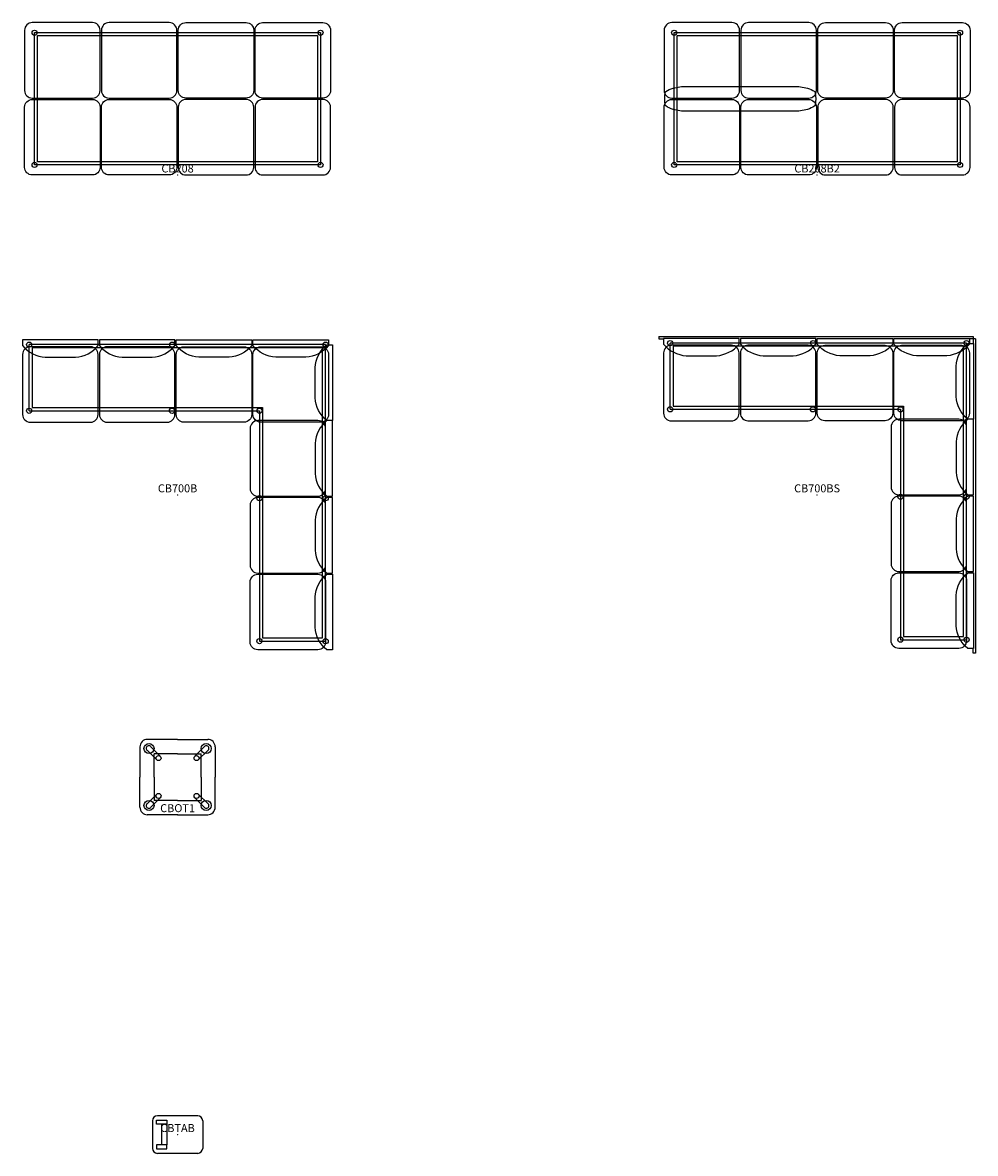
# Model space of a CAD drawing. Units: inches. Extents: x -48 to 848, y -706 to 40.
# Drawn here: x -48 to 250, y -706 to -352 of the extents above; entities that cross this region are included whole.
import ezdxf
from ezdxf.enums import TextEntityAlignment as Align

# ---------------------------------------------------------------- set-up
doc = ezdxf.new("R2010")
doc.units = ezdxf.units.IN
doc.header["$MEASUREMENT"] = 0
doc.layers.add('AFUCH-P-FM', color=2, linetype='Continuous')
doc.layers.add('AFUCH-P-TN', color=2, linetype='Continuous', lineweight=9)
doc.styles.get("Standard").update_dxf_attribs({"font": 'arial.ttf'})

# ---------------------------------------------------------------- blocks, each defined once
blk = doc.blocks.new('CB208_US_2D')
at = {"layer": 'AFUCH-P-FM'}
for points in [[(-24.22, 26.41), (-24.22, 45.25, 0.400059), (-26.61, 47.64), (-45.45, 47.64, 0.400059), (-47.84, 45.25), (-47.84, 26.41)], [(-0.21, 26.41), (-0.21, 45.25, 0.400059), (-2.6, 47.64), (-21.44, 47.64, 0.400059), (-23.83, 45.25), (-23.83, 26.41)], [(0.21, 26.41), (0.21, 45.25, -0.400059), (2.6, 47.64), (21.44, 47.64, -0.400059), (23.83, 45.25), (23.83, 26.41)], [(24.22, 26.41), (24.22, 45.25, -0.400059), (26.61, 47.64), (45.45, 47.64, -0.400059), (47.84, 45.25), (47.84, 26.41)], [(-47.84, 26.41, 0.400059), (-45.45, 24.02), (-26.61, 24.02, 0.400059), (-24.22, 26.41)], [(-23.83, 26.41, 0.400059), (-21.44, 24.02), (-2.6, 24.02, 0.400059), (-0.21, 26.41)], [(23.83, 26.41, -0.400059), (21.44, 24.02), (2.6, 24.02, -0.400059), (0.21, 26.41)], [(47.84, 26.41, -0.400059), (45.45, 24.02), (26.61, 24.02, -0.400059), (24.22, 26.41)], [(-47.84, 21.23, -0.400059), (-45.45, 23.62), (-26.61, 23.62, -0.400059), (-24.22, 21.23)], [(-24.22, 21.23), (-24.22, 2.39, -0.400059), (-26.61, 0), (-45.45, 0, -0.400059), (-47.84, 2.39), (-47.84, 21.23)], [(-23.83, 21.23, -0.400059), (-21.44, 23.62), (-2.6, 23.62, -0.400059), (-0.21, 21.23)], [(-0.21, 21.23), (-0.21, 2.39, -0.400059), (-2.6, 0), (-21.44, 0, -0.400059), (-23.83, 2.39), (-23.83, 21.23)], [(23.83, 21.23, 0.400059), (21.44, 23.62), (2.6, 23.62, 0.400059), (0.21, 21.23)], [(0.21, 21.23), (0.21, 2.39, 0.400059), (2.6, 0), (21.44, 0, 0.400059), (23.83, 2.39), (23.83, 21.23)], [(47.84, 21.23, 0.400059), (45.45, 23.62), (26.61, 23.62, 0.400059), (24.22, 21.23)], [(24.22, 21.23), (24.22, 2.39, 0.400059), (26.61, 0), (45.45, 0, 0.400059), (47.84, 2.39), (47.84, 21.23)]]:
    blk.add_lwpolyline(points, format="xyb", dxfattribs=at)
for points in [[(44.71, 3.14), (-44.71, 3.14), (-44.71, 44.5), (44.71, 44.5), (44.71, 3.14)], [(43.78, 4.06), (-43.78, 4.06), (-43.78, 43.57), (43.78, 43.57), (43.78, 4.06)]]:
    blk.add_lwpolyline(points, dxfattribs=at)
for centre in [(-44.7, 44.49), (44.7, 44.49), (-44.7, 3.15), (44.7, 3.15)]:
    blk.add_circle(centre, 0.788, dxfattribs=at)
at = {"layer": 'AFUCH-P-FM', "linetype": 'Continuous', "lineweight": 15}
blk.add_point((0, 0), dxfattribs=at)
at = {"layer": 'AFUCH-P-TN'}
blk.add_text('CB208', height=2.5, dxfattribs=at).set_placement((0, 0), align=Align.BOTTOM_CENTER)
blk = doc.blocks.new('CB208B2_US_2D')
at = {"layer": 'AFUCH-P-FM'}
for points in [[(-24.22, 26.41), (-24.22, 45.25, 0.400059), (-26.61, 47.64), (-45.45, 47.64, 0.400059), (-47.84, 45.25), (-47.84, 26.41)], [(-0.21, 26.41), (-0.21, 45.25, 0.400059), (-2.6, 47.64), (-21.44, 47.64, 0.400059), (-23.83, 45.25), (-23.83, 26.41)], [(0.21, 26.41), (0.21, 45.25, -0.400059), (2.6, 47.64), (21.44, 47.64, -0.400059), (23.83, 45.25), (23.83, 26.41)], [(24.22, 26.41), (24.22, 45.25, -0.400059), (26.61, 47.64), (45.45, 47.64, -0.400059), (47.84, 45.25), (47.84, 26.41)], [(-47.84, 26.41, 0.400059), (-45.45, 24.02), (-26.61, 24.02, 0.400059), (-24.22, 26.41)], [(-47.3, 21.59), (-47.37, 21.67), (-47.41, 21.75), (-47.48, 21.95), (-47.59, 22.92), (-47.63, 23.82), (-47.59, 24.72), (-47.48, 25.69), (-47.41, 25.89), (-47.37, 25.97), (-47.3, 26.05, -0.063782), (-45.05, 27.17), (-42.39, 27.65), (-5.66, 27.65), (-3.01, 27.17, -0.063782), (-0.75, 26.05), (-0.68, 25.97), (-0.64, 25.89), (-0.58, 25.69), (-0.46, 24.72), (-0.42, 23.82), (-0.46, 22.92), (-0.58, 21.95), (-0.64, 21.75), (-0.68, 21.67), (-0.75, 21.59)], [(-23.83, 26.41, 0.400059), (-21.44, 24.02), (-2.6, 24.02, 0.400059), (-0.21, 26.41)], [(23.83, 26.41, -0.400059), (21.44, 24.02), (2.6, 24.02, -0.400059), (0.21, 26.41)], [(47.84, 26.41, -0.400059), (45.45, 24.02), (26.61, 24.02, -0.400059), (24.22, 26.41)], [(-47.84, 21.23, -0.400059), (-45.45, 23.62), (-26.61, 23.62, -0.400059), (-24.22, 21.23)], [(-24.22, 21.23), (-24.22, 2.39, -0.400059), (-26.61, 0), (-45.45, 0, -0.400059), (-47.84, 2.39), (-47.84, 21.23)], [(-0.75, 21.59, -0.063782), (-3.01, 20.46), (-5.66, 19.99), (-42.39, 19.99), (-45.05, 20.46, -0.063782), (-47.3, 21.59)], [(-23.83, 21.23, -0.400059), (-21.44, 23.62), (-2.6, 23.62, -0.400059), (-0.21, 21.23)], [(-0.21, 21.23), (-0.21, 2.39, -0.400059), (-2.6, 0), (-21.44, 0, -0.400059), (-23.83, 2.39), (-23.83, 21.23)], [(23.83, 21.23, 0.400059), (21.44, 23.62), (2.6, 23.62, 0.400059), (0.21, 21.23)], [(0.21, 21.23), (0.21, 2.39, 0.400059), (2.6, 0), (21.44, 0, 0.400059), (23.83, 2.39), (23.83, 21.23)], [(47.84, 21.23, 0.400059), (45.45, 23.62), (26.61, 23.62, 0.400059), (24.22, 21.23)], [(24.22, 21.23), (24.22, 2.39, 0.400059), (26.61, 0), (45.45, 0, 0.400059), (47.84, 2.39), (47.84, 21.23)]]:
    blk.add_lwpolyline(points, format="xyb", dxfattribs=at)
for points in [[(44.71, 3.14), (-44.71, 3.14), (-44.71, 44.5), (44.71, 44.5), (44.71, 3.14)], [(43.78, 4.06), (-43.78, 4.06), (-43.78, 43.57), (43.78, 43.57), (43.78, 4.06)]]:
    blk.add_lwpolyline(points, dxfattribs=at)
for centre in [(-44.7, 44.49), (44.7, 44.49), (-44.7, 3.15), (44.7, 3.15)]:
    blk.add_circle(centre, 0.788, dxfattribs=at)
at = {"layer": 'AFUCH-P-FM', "linetype": 'Continuous', "lineweight": 15}
blk.add_point((0, 0), dxfattribs=at)
at = {"layer": 'AFUCH-P-TN'}
blk.add_text('CB208B2', height=2.5, dxfattribs=at).set_placement((0, 0), align=Align.BOTTOM_CENTER)
blk = doc.blocks.new('CB700B_US_2D')
at = {"layer": 'AFUCH-P-FM'}
for p, q in [((46.31, 46.97), (-46.42, 46.97)), ((-46.42, 26.29), (-46.42, 46.97)), ((45.32, 45.99), (-45.44, 45.99)), ((-45.44, 45.99), (-45.44, 27.27)), ((45.32, -44.75), (45.32, 45.99)), ((46.31, -45.73), (46.31, 46.97)), ((-46.42, 26.29), (25.62, 26.29)), ((-45.44, 27.27), (26.6, 27.27)), ((25.62, 26.29), (25.62, -45.73)), ((26.6, 27.27), (26.61, -44.75)), ((25.62, -45.73), (46.31, -45.73)), ((26.61, -44.75), (45.32, -44.75))]:
    blk.add_line(p, q, dxfattribs=at)
for points in [[(-41.37, 43.04), (-36.65, 43.04), (-31.93, 43.04, 0.208194), (-24.84, 46.65), (-24.84, 48.46), (-48.46, 48.46), (-48.46, 46.65, 0.208194)], [(-17.35, 43.04), (-12.63, 43.04), (-7.92, 43.04, 0.208194), (-0.82, 46.65), (-0.82, 48.46), (-24.45, 48.46), (-24.45, 46.65, 0.208194)], [(16.1, 43.04), (11.38, 43.04), (6.66, 43.04, -0.208194), (-0.43, 46.65), (-0.43, 48.46), (23.19, 48.46), (23.19, 46.65, -0.208194)], [(40.12, 43.04), (35.4, 43.04), (30.68, 43.04, -0.208194), (23.59, 46.65), (23.59, 48.46), (47.21, 48.46), (47.21, 46.65, -0.208194)], [(43.04, 30.33), (43.04, 35.05), (43.04, 39.77, -0.208194), (46.65, 46.86), (48.46, 46.86), (48.46, 23.24), (46.65, 23.24, -0.208194)], [(43.04, 16.1), (43.04, 11.38), (43.04, 6.66, 0.208194), (46.65, -0.43), (48.46, -0.43), (48.46, 23.19), (46.65, 23.19, 0.208194)], [(43.04, -7.92), (43.04, -12.63), (43.04, -17.35, 0.208194), (46.65, -24.45), (48.46, -24.45), (48.46, -0.82), (46.65, -0.82, 0.208194)], [(43.04, -41.37), (43.04, -36.65), (43.04, -31.93, -0.208194), (46.65, -24.84), (48.46, -24.84), (48.46, -48.46), (46.65, -48.46, -0.208194)]]:
    blk.add_lwpolyline(points, format="xyb", close=True, dxfattribs=at)
for points in [[(-24.84, 25.08), (-24.84, 43.91, 0.400059), (-27.23, 46.31), (-46.07, 46.31, 0.400059), (-48.46, 43.91), (-48.46, 25.08)], [(-0.82, 25.08), (-0.82, 43.91, 0.400059), (-3.22, 46.31), (-22.05, 46.31, 0.400059), (-24.45, 43.91), (-24.45, 25.08)], [(-0.43, 25.08), (-0.43, 43.91, -0.400059), (1.96, 46.31), (20.8, 46.31, -0.400059), (23.19, 43.91), (23.19, 25.08)], [(23.59, 25.08), (23.59, 43.91, -0.400059), (25.98, 46.31), (44.82, 46.31, -0.400059), (47.21, 43.91), (47.21, 25.08)], [(-48.46, 25.08, 0.400059), (-46.07, 22.68), (-27.23, 22.68, 0.400059), (-24.84, 25.08)], [(-24.45, 25.08, 0.400059), (-22.05, 22.68), (-3.22, 22.68, 0.400059), (-0.82, 25.08)], [(23.19, 25.08, -0.400059), (20.8, 22.68), (1.96, 22.68, -0.400059), (-0.43, 25.08)], [(47.21, 25.08, -0.400059), (44.82, 22.68), (25.98, 22.68, -0.400059), (23.59, 25.08)], [(25.08, 23.19, 0.400059), (22.68, 20.8), (22.68, 1.96, 0.400059), (25.08, -0.43)], [(25.08, -0.43), (43.91, -0.43, 0.400059), (46.31, 1.96), (46.31, 20.8, 0.400059), (43.91, 23.19), (25.08, 23.19)], [(25.08, -0.82, 0.400059), (22.68, -3.22), (22.68, -22.05, 0.400059), (25.08, -24.45)], [(25.08, -24.45), (43.91, -24.45, 0.400059), (46.31, -22.05), (46.31, -3.22, 0.400059), (43.91, -0.82), (25.08, -0.82)], [(25.08, -48.46, -0.400059), (22.68, -46.07), (22.68, -27.23, -0.400059), (25.08, -24.84)], [(25.08, -24.84), (43.91, -24.84, -0.400059), (46.31, -27.23), (46.31, -46.07, -0.400059), (43.91, -48.46), (25.08, -48.46)]]:
    blk.add_lwpolyline(points, format="xyb", dxfattribs=at)
for centre in [(-46.4, 46.97), (-1.7, 46.97), (46.31, 46.97), (-46.4, 26.29), (-1.74, 26.29), (25.62, 26.29), (25.62, -1.05), (46.31, -1.05), (25.62, -45.73), (46.31, -45.76)]:
    blk.add_circle(centre, 0.811, dxfattribs=at)
at = {"layer": 'AFUCH-P-FM', "linetype": 'Continuous', "lineweight": 15}
blk.add_point((0, 0), dxfattribs=at)
at = {"layer": 'AFUCH-P-TN'}
blk.add_text('CB700B', height=2.5, dxfattribs=at).set_placement((0, 0), align=Align.BOTTOM_CENTER)
blk = doc.blocks.new('CB700BS_US_2D')
at = {"layer": 'AFUCH-P-FM'}
for p, q in [((-49.51, 49.51), (-49.51, 48.8)), ((-49.51, 49.51), (48.8, 49.51)), ((48.8, 49.51), (48.8, 48.8)), ((-49.51, 48.8), (-48.02, 48.8)), ((46.75, 47.42), (-45.98, 47.42)), ((-45.98, 26.74), (-45.98, 47.42)), ((45.77, 46.44), (-44.99, 46.44)), ((-44.99, 46.44), (-44.99, 27.72)), ((45.77, -44.3), (45.77, 46.44)), ((46.75, -45.29), (46.75, 47.42)), ((48.8, 48.8), (47.65, 48.8)), ((49.51, 48.8), (48.8, 48.8)), ((48.8, 48.8), (48.8, 47.31)), ((49.51, 48.8), (49.51, -49.51)), ((-45.98, 26.74), (26.07, 26.74)), ((-44.99, 27.72), (27.05, 27.72)), ((26.07, 26.74), (26.07, -45.29)), ((27.05, 27.72), (27.05, -44.3)), ((26.07, -45.29), (46.75, -45.29)), ((27.05, -44.3), (45.77, -44.3)), ((48.8, -49.51), (48.8, -48.02)), ((49.51, -49.51), (48.8, -49.51))]:
    blk.add_line(p, q, dxfattribs=at)
for points in [[(-40.92, 43.49), (-36.2, 43.49), (-31.49, 43.49, 0.208194), (-24.39, 47.1), (-24.39, 48.91), (-48.02, 48.91), (-48.02, 47.1, 0.208194)], [(-16.91, 43.49), (-12.19, 43.49), (-7.47, 43.49, 0.208194), (-0.38, 47.1), (-0.38, 48.91), (-24, 48.91), (-24, 47.1, 0.208194)], [(16.55, 43.49), (11.83, 43.49), (7.11, 43.49, -0.208194), (0.02, 47.1), (0.02, 48.91), (23.64, 48.91), (23.64, 47.1, -0.208194)], [(40.56, 43.49), (35.84, 43.49), (31.12, 43.49, -0.208194), (24.03, 47.1), (24.03, 48.91), (47.65, 48.91), (47.65, 47.1, -0.208194)], [(43.49, 30.78), (43.49, 35.5), (43.49, 40.22, -0.208194), (47.1, 47.31), (48.91, 47.31), (48.91, 23.68), (47.1, 23.68, -0.208194)], [(43.49, 16.55), (43.49, 11.83), (43.49, 7.11, 0.208194), (47.1, 0.02), (48.91, 0.02), (48.91, 23.64), (47.1, 23.64, 0.208194)], [(43.49, -7.47), (43.49, -12.19), (43.49, -16.91, 0.208194), (47.1, -24), (48.91, -24), (48.91, -0.38), (47.1, -0.38, 0.208194)], [(43.49, -40.92), (43.49, -36.2), (43.49, -31.49, -0.208194), (47.1, -24.39), (48.91, -24.39), (48.91, -48.02), (47.1, -48.02, -0.208194)]]:
    blk.add_lwpolyline(points, format="xyb", close=True, dxfattribs=at)
for points in [[(-24.39, 25.52), (-24.39, 44.36, 0.400059), (-26.79, 46.75), (-45.62, 46.75, 0.400059), (-48.02, 44.36), (-48.02, 25.52)], [(-0.38, 25.52), (-0.38, 44.36, 0.400059), (-2.77, 46.75), (-21.61, 46.75, 0.400059), (-24, 44.36), (-24, 25.52)], [(0.02, 25.52), (0.02, 44.36, -0.400059), (2.41, 46.75), (21.25, 46.75, -0.400059), (23.64, 44.36), (23.64, 25.52)], [(24.03, 25.52), (24.03, 44.36, -0.400059), (26.42, 46.75), (45.26, 46.75, -0.400059), (47.65, 44.36), (47.65, 25.52)], [(-48.02, 25.52, 0.400059), (-45.62, 23.13), (-26.79, 23.13, 0.400059), (-24.39, 25.52)], [(-24, 25.52, 0.400059), (-21.61, 23.13), (-2.77, 23.13, 0.400059), (-0.38, 25.52)], [(23.64, 25.52, -0.400059), (21.25, 23.13), (2.41, 23.13, -0.400059), (0.02, 25.52)], [(47.65, 25.52, -0.400059), (45.26, 23.13), (26.42, 23.13, -0.400059), (24.03, 25.52)], [(25.52, 23.64, 0.400059), (23.13, 21.25), (23.13, 2.41, 0.400059), (25.52, 0.02)], [(25.52, 0.02), (44.36, 0.02, 0.400059), (46.75, 2.41), (46.75, 21.25, 0.400059), (44.36, 23.64), (25.52, 23.64)], [(25.52, -0.38, 0.400059), (23.13, -2.77), (23.13, -21.61, 0.400059), (25.52, -24)], [(25.52, -24), (44.36, -24, 0.400059), (46.75, -21.61), (46.75, -2.77, 0.400059), (44.36, -0.38), (25.52, -0.38)], [(25.52, -48.02, -0.400059), (23.13, -45.62), (23.13, -26.79, -0.400059), (25.52, -24.39)], [(25.52, -24.39), (44.36, -24.39, -0.400059), (46.75, -26.79), (46.75, -45.62, -0.400059), (44.36, -48.02), (25.52, -48.02)]]:
    blk.add_lwpolyline(points, format="xyb", dxfattribs=at)
for centre in [(-45.95, 47.42), (-1.26, 47.42), (46.75, 47.42), (-45.95, 26.74), (-1.29, 26.74), (26.07, 26.74), (26.07, -0.6), (46.75, -0.6), (26.07, -45.29), (46.75, -45.31)]:
    blk.add_circle(centre, 0.811, dxfattribs=at)
at = {"layer": 'AFUCH-P-FM', "linetype": 'Continuous', "lineweight": 15}
blk.add_point((0, 0), dxfattribs=at)
at = {"layer": 'AFUCH-P-TN'}
blk.add_text('CB700BS', height=2.5, dxfattribs=at).set_placement((0, 0), align=Align.BOTTOM_CENTER)
blk = doc.blocks.new('CBOT1_US_2D')
at = {"layer": 'AFUCH-P-FM'}
for p, q in [((-11.77, 21.26), (-11.77, 11.77)), ((0, 23.55), (-9.48, 23.55)), ((0, 23.55), (9.48, 23.55)), ((11.77, 21.26), (11.77, 11.77)), ((-9.43, 20.05), (-6.49, 17.1)), ((-8.35, 21.2), (-5.41, 18.26)), ((0, 19.07), (-7.34, 19.07)), ((-7.34, 11.77), (-7.34, 19.07)), ((0, 19.07), (7.34, 19.07)), ((8.35, 21.2), (5.41, 18.26)), ((9.43, 20.05), (6.49, 17.1)), ((7.34, 11.77), (7.34, 19.07)), ((-11.77, 2.29), (-11.77, 11.77)), ((-7.34, 11.77), (-7.34, 4.48)), ((7.34, 11.77), (7.34, 4.48)), ((11.77, 2.29), (11.77, 11.77)), ((-9.43, 3.5), (-6.49, 6.44)), ((-8.35, 2.35), (-5.41, 5.29)), ((0, 4.48), (-7.34, 4.48)), ((0, 4.48), (7.34, 4.48)), ((8.35, 2.35), (5.41, 5.29)), ((9.43, 3.5), (6.49, 6.44)), ((0, 0), (-9.48, 0)), ((0, 0), (9.48, 0))]:
    blk.add_line(p, q, dxfattribs=at)
for centre, radius in [((-8.93, 20.66), 1.57), ((8.93, 20.66), 1.57), ((-5.95, 17.68), 0.787), ((5.95, 17.68), 0.787), ((-8.93, 2.89), 1.57), ((-5.95, 5.87), 0.787), ((5.95, 5.87), 0.787), ((8.93, 2.89), 1.57)]:
    blk.add_circle(centre, radius, dxfattribs=at)
for centre, radius, start, end in [((-9.45, 21.22), 2.32, 89.2072, 180.7926), ((-9.02, 20.75), 0.808, 33.843, 239.7868), ((9.02, 20.75), 0.808, 300.2132, 146.157), ((9.45, 21.22), 2.32, 359.2074, 90.7928), ((-9.45, 2.32), 2.32, 179.2074, 270.7928), ((-9.02, 2.8), 0.808, 120.2132, 326.157), ((9.02, 2.8), 0.808, 213.843, 59.7868), ((9.45, 2.32), 2.32, 269.2072, 0.7926)]:
    blk.add_arc(centre, radius, start, end, dxfattribs=at)
at = {"layer": 'AFUCH-P-FM', "linetype": 'Continuous', "lineweight": 15}
blk.add_point((0, 0), dxfattribs=at)
at = {"layer": 'AFUCH-P-TN'}
blk.add_text('CBOT1', height=2.5, dxfattribs=at).set_placement((0, 0), align=Align.BOTTOM_CENTER)
blk = doc.blocks.new('CBTAB_US_2D')
at = {"layer": 'AFUCH-P-FM'}
for p, q in [((-4.96, -3.21), (-4.96, 3.21)), ((-3.39, 3.21), (-3.39, -3.21))]:
    blk.add_line(p, q, dxfattribs=at)
for points in [[(-7.86, 4.32), (-7.86, 0), (-7.86, -4.32)], [(6.29, 5.89), (0, 5.89), (-6.29, 5.89)], [(7.86, 4.32), (7.86, 0), (7.86, -4.32)], [(6.29, -5.89), (0, -5.89), (-6.29, -5.89)]]:
    blk.add_lwpolyline(points, dxfattribs=at)
for points in [[(-6.54, 4.47), (-3.39, 4.47), (-3.39, 3.21), (-6.54, 3.21)], [(-6.54, -4.47), (-3.39, -4.47), (-3.39, -3.21), (-6.54, -3.21)]]:
    blk.add_lwpolyline(points, close=True, dxfattribs=at)
for centre, start, end in [((-6.29, 4.32), 90, 180), ((6.29, 4.32), 360, 90), ((-6.29, -4.32), 180, 270), ((6.29, -4.32), 270, 0)]:
    blk.add_arc(centre, 1.57, start, end, dxfattribs=at)
at = {"layer": 'AFUCH-P-FM', "linetype": 'Continuous', "lineweight": 15}
blk.add_point((0, 0), dxfattribs=at)
at = {"layer": 'AFUCH-P-TN'}
blk.add_text('CBTAB', height=2.5, dxfattribs=at).set_placement((0, 0), align=Align.BOTTOM_CENTER)

msp = doc.modelspace()

# ---------------------------------------------------------------- block references
for name, p in [('CB208_US_2D', (0, -400)), ('CB208B2_US_2D', (200, -400)), ('CB700B_US_2D', (0, -500)), ('CB700BS_US_2D', (200, -500)), ('CBOT1_US_2D', (0, -600)), ('CBTAB_US_2D', (0, -700))]:
    msp.add_blockref(name, p)

doc.saveas('drawing.dxf')
